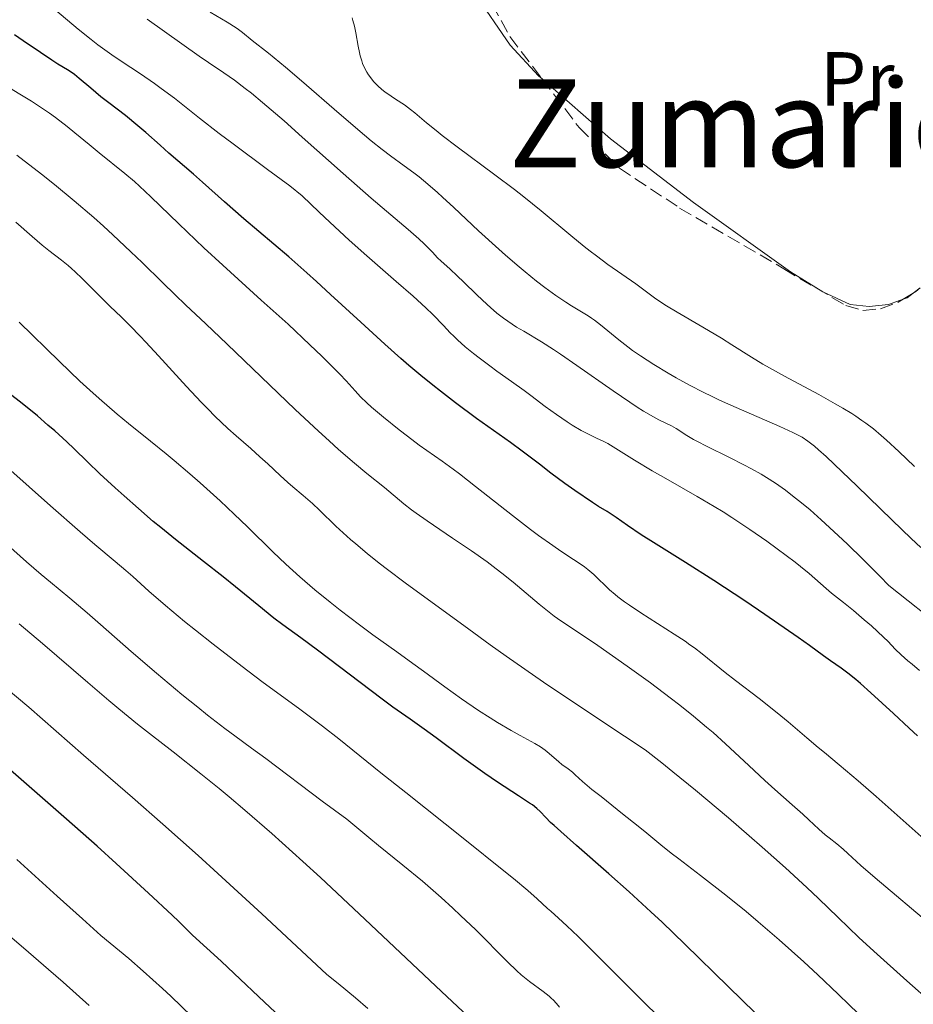
# Model space of a CAD drawing. Units: metres. Extents: x 654789 to 658254, y 4748682 to 4751073.
# Drawn here: x 655550 to 655667, y 4749237 to 4749366 of the extents above; entities that cross this region are included whole.
import ezdxf
from ezdxf.enums import TextEntityAlignment as Align

# ---------------------------------------------------------------- set-up
doc = ezdxf.new("R2010")
doc.units = ezdxf.units.M
doc.header["$MEASUREMENT"] = 0
doc.linetypes.add('DGN Style 3', pattern=[2.435890702152634, 1.739921930109024, -0.6959687720436097])
for name, color, linetype, lineweight in [('Curva de nivel directora', 30, 'Continuous', 30), ('Curva de nivel intermedia', 30, 'Continuous', 0), ('Etiqueta de uso rústico', 92, 'Continuous', 0), ('Línea de cambio de uso (parcela vista)', 92, 'Continuous', 0), ('Texto de Área (paraje) menor', 7, 'Continuous', 0), ('Zona arbolada', 92, 'DGN Style 3', 0)]:
    doc.layers.add(name, color=color, linetype=linetype, lineweight=lineweight)
doc.styles.add('Style-Arial', font='arial.ttf')

msp = doc.modelspace()

# ---------------------------------------------------------------- linework, layer by layer
at = {"layer": 'Curva de nivel directora', "color": 30, "linetype": 'Continuous', "lineweight": 30, "flags": 128}
for points, elevation in [([(655561.2100000002, 4749355.310000002), (655560.1999999998, 4749356.100000001), (655558.8599999987, 4749357.220000001), (655557.3599999989, 4749358.49), (655556.7199999997, 4749359), (655556.4200000003, 4749359.210000004), (655555.8300000001, 4749359.600000001), (655554.5499999993, 4749360.37), (655553.7600000004, 4749360.880000004), (655552.2800000006, 4749361.859999999), (655550.0099999997, 4749363.420000002), (655548.8699999999, 4749364.199999999)], 750.0000000000001), ([(655667.0700000006, 4749272.460000001), (655665.9599999997, 4749273.470000001), (655663.919999999, 4749275.359999999), (655660.9500000007, 4749278.100000001), (655659.5999999985, 4749279.300000001), (655658.9999999994, 4749279.810000002), (655657.9499999988, 4749280.640000002), (655657.0700000004, 4749281.29), (655655.6800000002, 4749282.250000001), (655654.7399999991, 4749282.939999999), (655652.9100000008, 4749284.289999999), (655651.4299999988, 4749285.34), (655647.0700000002, 4749288.350000001), (655644.4500000007, 4749290.109999999), (655640.4200000005, 4749292.760000001), (655636.69, 4749295.140000002), (655632.5300000003, 4749297.74), (655630.9099999998, 4749298.770000001), (655629.1199999994, 4749299.960000004), (655627.6299999986, 4749301.010000001), (655627.11, 4749301.370000001), (655626.4399999996, 4749301.790000001), (655625.3299999986, 4749302.460000001), (655624.5199999994, 4749302.980000002), (655622.2199999995, 4749304.550000002), (655620.9199999986, 4749305.480000001), (655619.0900000002, 4749306.82), (655617.5700000003, 4749308), (655615.3300000007, 4749309.720000002), (655613.7799999993, 4749310.850000001), (655609.3499999993, 4749314.000000002), (655606.6099999989, 4749316.029999999), (655604.6500000008, 4749317.54), (655603.6299999994, 4749318.34), (655602.0800000004, 4749319.600000001), (655600.5099999991, 4749320.930000001), (655599.4499999996, 4749321.850000001), (655597.3300000007, 4749323.720000003), (655594.1900000003, 4749326.579999999), (655590.2299999995, 4749330.230000001), (655588.399999999, 4749331.900000001), (655587.1200000005, 4749333.050000002), (655584.769999999, 4749335.119999999), (655578.9100000006, 4749340.12), (655576.3699999992, 4749342.340000002), (655573.4700000002, 4749344.930000001), (655572.3199999991, 4749345.940000001), (655569.0800000003, 4749348.689999999), (655567.9299999991, 4749349.74), (655566.0800000007, 4749351.410000003), (655565.0399999992, 4749352.300000002), (655563.4000000006, 4749353.62), (655561.2100000002, 4749355.310000002)], 750.0000000000001), ([(655633.6500000001, 4749248.050000001), (655632.1700000004, 4749249.430000001), (655629.3200000006, 4749252.029999999), (655626.6799999987, 4749254.390000002), (655622.4199999984, 4749258.12), (655620.3799999999, 4749259.91), (655619.4900000002, 4749260.710000004), (655619.0499999999, 4749261.130000001), (655618.4100000006, 4749261.760000001), (655617.6699999986, 4749262.539999999), (655617.2399999995, 4749262.940000001), (655616.6600000005, 4749263.400000001), (655616.2899999997, 4749263.660000001), (655614.8300000001, 4749264.62), (655612.0999999986, 4749266.380000001), (655610.4400000002, 4749267.51), (655607.6999999997, 4749269.49), (655604.0699999998, 4749272.190000001), (655602.5099999995, 4749273.33), (655600.6599999989, 4749274.640000002), (655598.3999999991, 4749276.220000001), (655597.0099999988, 4749277.230000001), (655588.5399999997, 4749283.680000002), (655586.3499999993, 4749285.279999999), (655583.989999999, 4749286.980000001), (655582.8099999987, 4749287.87), (655580.8399999995, 4749289.45), (655577.8199999998, 4749291.930000002), (655576.1799999992, 4749293.260000002), (655573.5999999997, 4749295.279999999), (655569.9299999997, 4749298.140000001), (655568.0199999985, 4749299.700000001), (655567.0399999997, 4749300.520000001), (655565.0900000005, 4749302.190000001), (655563.2199999996, 4749303.850000001), (655562.0599999997, 4749304.9), (655560.0599999991, 4749306.750000001), (655558.4299999997, 4749308.320000002), (655556.6900000006, 4749310.01), (655555.7199999985, 4749310.920000002), (655554.1400000004, 4749312.350000001), (655553.2599999997, 4749313.130000002), (655551.8899999994, 4749314.310000002), (655549.9000000001, 4749315.930000001), (655548.1399999988, 4749317.28)], 775.0000000000001), ([(655584.3399999999, 4749235.02), (655581.6100000007, 4749237.580000001), (655577.6299999999, 4749241.350000001), (655575.9299999988, 4749242.949999999), (655572.1799999982, 4749246.369999999), (655571.5799999991, 4749246.960000002), (655570.39, 4749248.140000002), (655569.5000000005, 4749249), (655566.4099999992, 4749251.880000002), (655562.1800000002, 4749255.740000002), (655559.6799999991, 4749257.99), (655555.7000000004, 4749261.54), (655549.7699999983, 4749266.740000002), (655546.5899999999, 4749269.470000003)], 800.0000000000001), ([(655666.8200000003, 4749215.080000001), (655665.4299999999, 4749216.520000001), (655662.73, 4749219.270000001), (655657.9399999998, 4749224.08), (655656.0399999999, 4749226.020000001), (655653.9399999989, 4749228.24), (655652.0700000003, 4749230.29), (655651.2900000003, 4749231.100000001), (655650.0199999984, 4749232.29), (655647.5799999998, 4749234.51), (655645.8099999997, 4749236.180000001), (655642.3099999992, 4749239.61), (655636.6299999997, 4749245.189999999), (655633.6500000001, 4749248.050000001)], 775.0000000000001)]:
    msp.add_lwpolyline(points, dxfattribs=dict(at, elevation=elevation))
at = {"layer": 'Curva de nivel intermedia', "color": 30, "linetype": 'Continuous', "lineweight": 0, "flags": 128}
for points, elevation in [([(655667.3400000011, 4749281.02), (655666.3600000021, 4749281.819999999), (655665.8099999999, 4749282.28), (655664.9200000004, 4749283.06), (655664.1500000014, 4749283.8), (655663.2000000015, 4749284.779999999), (655662.6000000002, 4749285.369999999), (655661.0199999999, 4749286.84), (655660.1000000013, 4749287.650000001), (655658.6999999998, 4749288.84), (655657.39, 4749289.899999999), (655655.8200000009, 4749291.140000001), (655655.1200000013, 4749291.720000002), (655652.8700000005, 4749293.689999999), (655651.7300000006, 4749294.619999998), (655651.030000001, 4749295.179999999), (655648.6900000006, 4749296.930000001), (655647.3200000006, 4749297.92), (655645.100000001, 4749299.470000001), (655642.7800000008, 4749301.02), (655641.6100000018, 4749301.76), (655640.4600000008, 4749302.470000001), (655638.2200000011, 4749303.789999999), (655634.1200000017, 4749306.109999999), (655632.3300000014, 4749307.130000001), (655630.0400000003, 4749308.53), (655627.5700000004, 4749310.07), (655626.5199999999, 4749310.689999999), (655626.0300000004, 4749310.949999998), (655625.0700000015, 4749311.42), (655623.7599999995, 4749312.050000001), (655623.050000001, 4749312.42), (655621.8700000008, 4749313.099999999), (655621.2200000003, 4749313.53), (655619.8099999999, 4749314.5), (655618.3400000014, 4749315.57), (655616.4400000015, 4749316.99), (655615.5700000019, 4749317.640000001), (655613.9100000013, 4749318.84), (655612.0200000004, 4749320.169999998), (655611.0700000003, 4749320.859999999), (655609.6800000002, 4749321.91), (655608.9600000003, 4749322.48), (655607.8800000007, 4749323.369999999), (655606.8500000003, 4749324.279999999), (655606.3600000008, 4749324.739999999), (655605.9100000015, 4749325.189999999), (655605.0100000007, 4749326.140000001), (655603.6100000015, 4749327.59), (655602.730000001, 4749328.460000001), (655601.05, 4749330.01), (655598.8399999995, 4749331.930000001), (655595.0000000016, 4749335.260000001), (655592.6900000004, 4749337.319999999), (655590.1300000012, 4749339.689999999), (655588.7499999999, 4749341), (655586.5500000004, 4749343.130000001), (655584.9000000008, 4749344.409999999), (655582.0100000007, 4749346.590000001), (655577.5100000014, 4749349.91), (655575.6600000006, 4749351.289999999), (655573.1100000005, 4749353.300000001), (655570.9100000008, 4749355.050000001), (655569.8100000012, 4749355.909999999), (655568.0900000001, 4749357.189999999), (655567.2000000004, 4749357.82), (655565.360000001, 4749359.069999999), (655562.8500000008, 4749360.739999999), (655561.6000000013, 4749361.59), (655559.7800000019, 4749362.9), (655558.9100000003, 4749363.569999999), (655557.2300000016, 4749364.930000001), (655554.1800000005, 4749367.519999999)], 745), ([(655604.2599999999, 4749335.029999998), (655603.5800000003, 4749335.75), (655602.5099999995, 4749336.850000001), (655601.800000001, 4749337.509999999), (655600.3900000006, 4749338.710000002), (655597.5499999998, 4749341.099999999), (655595.5700000017, 4749342.8), (655591.8800000013, 4749346.060000001), (655586.5500000004, 4749350.819999999), (655584.160000001, 4749352.930000001), (655581.3400000002, 4749355.350000001), (655579.9000000008, 4749356.539999999), (655579.0800000004, 4749357.189999999), (655577.6800000012, 4749358.24), (655576.290000001, 4749359.21), (655574.2800000014, 4749360.560000001), (655573.040000001, 4749361.41), (655566.2300000006, 4749366.24)], 740.0000000000001), ([(655667.4800000018, 4749297.109999998), (655666.2300000002, 4749298.279999999), (655663.7300000011, 4749300.67), (655659.110000001, 4749305.180000001), (655657.2100000011, 4749307.019999999), (655655.1000000011, 4749308.999999999), (655654.1, 4749309.890000002), (655653.5600000012, 4749310.340000001), (655652.7000000007, 4749311.009999999), (655651.9500000018, 4749311.519999999), (655651.5300000017, 4749311.76), (655650.7600000005, 4749312.16), (655649.0400000017, 4749312.939999999), (655643.3200000017, 4749315.42), (655641.1500000014, 4749316.4), (655640.100000001, 4749316.9), (655639.0900000005, 4749317.390000001), (655637.2000000018, 4749318.359999998), (655635.4900000019, 4749319.300000001), (655634.4400000013, 4749319.909999999), (655632.5599999994, 4749321.039999999), (655630.7900000013, 4749322.189999999), (655629.7699999999, 4749322.899999999), (655629.1399999995, 4749323.359999998), (655627.9800000017, 4749324.259999999), (655625.5900000001, 4749326.230000001), (655624.8000000011, 4749326.840000001), (655624.3899999999, 4749327.119999997), (655623.9699999996, 4749327.399999999), (655623.0900000011, 4749327.929999999), (655621.7700000001, 4749328.73), (655621.0199999991, 4749329.199999998), (655619.7400000006, 4749330.06), (655618.2800000011, 4749331.13), (655617.2100000004, 4749331.960000001), (655615.7000000017, 4749333.170000001), (655614.9200000016, 4749333.81), (655613.1400000001, 4749335.34), (655612.2500000005, 4749336.13), (655609.6199999999, 4749338.539999999), (655606.3600000008, 4749341.609999998), (655604.9000000014, 4749342.970000001), (655604.2199999995, 4749343.58), (655602.9600000011, 4749344.659999999), (655601.8200000012, 4749345.599999998), (655601.1300000005, 4749346.140000002), (655599.8699999999, 4749347.069999998), (655598.0999999996, 4749348.339999998), (655596.9999999999, 4749349.17), (655595.5600000004, 4749350.319999998), (655594.6799999997, 4749351.060000001), (655591.3499999995, 4749353.899999999), (655586.4400000009, 4749358.16), (655584.3399999999, 4749359.960000002), (655582.1100000013, 4749361.81), (655579.9800000011, 4749363.470000001), (655578.7400000007, 4749364.51), (655578.2100000009, 4749364.899999999), (655577.9000000004, 4749365.109999999), (655576.7000000001, 4749365.849999999), (655574.4900000016, 4749367.159999998)], 735.0000000000001), ([(655666.6799999995, 4749307.679999998), (655664.6000000007, 4749309.679999999), (655663.0200000005, 4749311.140000001), (655662.3000000007, 4749311.769999999), (655661.2900000004, 4749312.609999999), (655660.3000000003, 4749313.38), (655659.7900000006, 4749313.74), (655659.0100000005, 4749314.279999998), (655658.4600000007, 4749314.63), (655657.2800000005, 4749315.350000001), (655656.2900000003, 4749315.92), (655654.130000001, 4749317.12), (655649.6500000019, 4749319.529999999), (655647.6800000004, 4749320.609999998), (655646.820000002, 4749321.099999999), (655645.3400000001, 4749321.99), (655642.7800000008, 4749323.630000001), (655641.4100000008, 4749324.480000001), (655638.980000001, 4749325.92), (655635.6200000015, 4749327.88), (655634.2000000001, 4749328.74), (655633.61, 4749329.119999998), (655632.6300000009, 4749329.779999999), (655630.1800000012, 4749331.59), (655626.54, 4749334.140000001), (655625.0300000013, 4749335.249999999), (655624.24, 4749335.859999999), (655623.4199999997, 4749336.51), (655621.7000000009, 4749337.92), (655617.7900000016, 4749341.17), (655615.5200000006, 4749342.989999999), (655614.3000000003, 4749343.949999998), (655611.740000001, 4749345.890000001), (655606.8300000002, 4749349.55), (655604.85, 4749351.039999999), (655604.0499999997, 4749351.66), (655602.8000000003, 4749352.67), (655601.2600000001, 4749353.989999999), (655600.7200000016, 4749354.439999999), (655599.9000000011, 4749355.029999998), (655598.75, 4749355.769999999), (655598.1599999999, 4749356.159999999), (655597.3600000021, 4749356.73), (655596.9700000008, 4749357.039999999), (655596.4099999998, 4749357.539999999), (655595.8800000001, 4749358.079999999), (655595.6299999997, 4749358.369999997), (655595.1900000017, 4749358.970000002), (655594.9900000005, 4749359.289999999), (655594.6399999995, 4749359.960000002), (655594.4400000006, 4749360.439999999), (655594.3199999998, 4749360.769999999), (655594.1100000021, 4749361.460000001), (655594.0200000004, 4749361.859999999), (655593.8500000006, 4749362.710000001), (655593.550000001, 4749364.460000001), (655593.380000001, 4749365.319999999), (655593.1799999999, 4749366.07), (655593.0700000004, 4749366.42)], 730), ([(655667.530000001, 4749259.28), (655661.6600000014, 4749264.49), (655659.280000001, 4749266.58), (655656.8300000012, 4749268.67), (655654.8799999999, 4749270.25), (655654.0500000007, 4749270.919999998), (655652.5799999998, 4749272.179999999), (655650.1200000012, 4749274.289999999), (655648.6799999995, 4749275.470000001), (655646.3200000013, 4749277.32), (655643.2200000011, 4749279.699999998), (655641.8800000001, 4749280.74), (655638.8800000005, 4749283.189999999), (655637.8600000013, 4749283.970000001), (655637.28, 4749284.380000001), (655636.650000002, 4749284.819999999), (655635.2300000006, 4749285.749999999), (655630.8600000006, 4749288.55), (655629.3499999996, 4749289.56), (655628.7100000004, 4749290.009999999), (655627.860000001, 4749290.640000001), (655627.480000001, 4749290.949999998), (655626.7700000004, 4749291.569999999), (655624.7000000004, 4749293.560000001), (655623.9200000004, 4749294.23), (655623.5000000002, 4749294.550000001), (655623.0599999998, 4749294.869999998), (655622.0499999997, 4749295.539999999), (655620.3600000021, 4749296.640000001), (655619.3300000017, 4749297.339999998), (655617.480000001, 4749298.659999999), (655616.4000000014, 4749299.46), (655614.0499999998, 4749301.279999999), (655609.2100000007, 4749305.099999999), (655607.140000001, 4749306.720000001), (655606.2800000004, 4749307.37), (655604.860000001, 4749308.409999999), (655601.8600000015, 4749310.499999999), (655600.3000000013, 4749311.659999999), (655599.2100000004, 4749312.5), (655597.1800000009, 4749314.140000001), (655595.6100000018, 4749315.470000001), (655594.9800000016, 4749316.039999999), (655594.1800000013, 4749316.82), (655593.4500000004, 4749317.600000001), (655592.2700000004, 4749318.899999999), (655591.4600000011, 4749319.769999999), (655590.0100000005, 4749321.239999999), (655589.1200000008, 4749322.12), (655587.5499999997, 4749323.630000001), (655584.6799999997, 4749326.319999999), (655581.1799999992, 4749329.489999999), (655576.13, 4749334.069999999), (655573.6800000002, 4749336.329999999), (655570.39, 4749339.46), (655566.74, 4749342.980000001), (655565.2400000002, 4749344.38), (655564.5700000019, 4749344.99), (655563.3400000003, 4749346.029999999), (655559.9500000018, 4749348.759999999), (655558.6599999998, 4749349.82), (655556.7700000011, 4749351.380000001), (655555.7699999998, 4749352.189999999), (655554.240000001, 4749353.37), (655553.4600000008, 4749353.939999999), (655552.6699999997, 4749354.480000001), (655551.1200000006, 4749355.5), (655549.5899999995, 4749356.439999999), (655547.6400000004, 4749357.599999999)], 755), ([(655669.0800000001, 4749247.500000001), (655661.5300000019, 4749253.849999999), (655659.650000002, 4749255.5), (655657.9600000001, 4749257.060000001), (655657.3200000008, 4749257.63), (655656.4900000015, 4749258.31), (655655.4800000011, 4749259.09), (655654.9699999993, 4749259.499999999), (655654.1600000003, 4749260.239999998), (655652.8600000015, 4749261.460000002), (655652.0700000003, 4749262.190000001), (655650.650000001, 4749263.429999999), (655648.370000001, 4749265.440000001), (655647.0800000014, 4749266.600000001), (655644.9900000015, 4749268.569999999), (655641.9300000014, 4749271.42), (655640.2999999998, 4749272.880000001), (655639.4600000017, 4749273.599999999), (655637.7400000005, 4749275.029999999), (655635.9400000012, 4749276.459999999), (655634.7000000007, 4749277.419999998), (655632.1100000001, 4749279.37), (655629.0500000003, 4749281.59), (655625.2200000013, 4749284.289999999), (655623.6299999999, 4749285.38), (655620.4, 4749287.479999999), (655619.5300000005, 4749288.099999998), (655619.0700000002, 4749288.440000001), (655617.53, 4749289.679999999), (655615.2700000004, 4749291.599999999), (655614.1399999993, 4749292.56), (655612.6600000019, 4749293.739999999), (655611.9100000008, 4749294.320000002), (655610.7199999995, 4749295.210000001), (655608.6699999998, 4749296.659999999), (655606.2100000011, 4749298.319999999), (655602.8700000017, 4749300.590000001), (655601.4400000012, 4749301.59), (655600.8400000001, 4749302.039999999), (655599.8200000006, 4749302.83), (655597.2999999993, 4749304.939999998), (655595.0000000016, 4749306.769999999), (655593.3699999999, 4749308.119999998), (655591.2900000013, 4749309.929999999), (655590.0500000007, 4749311.050000001), (655588.6800000005, 4749312.31), (655585.6299999995, 4749315.180000001), (655576.7200000001, 4749323.710000001), (655573.9000000015, 4749326.369999999), (655571.2700000008, 4749328.84), (655569.9100000019, 4749330.15), (655568.2500000009, 4749331.779999998), (655565.6000000001, 4749334.38), (655564.1200000005, 4749335.810000001), (655561.750000001, 4749338.029999999), (655560.5100000006, 4749339.160000001), (655559.2499999999, 4749340.27), (655556.6700000005, 4749342.470000001), (655554.1000000001, 4749344.59), (655552.4100000003, 4749345.940000001), (655549.2000000007, 4749348.439999999)], 760.0000000000001), ([(655565.3300000018, 4749324.769999999), (655563.9999999997, 4749326.13), (655562.8200000017, 4749327.29), (655561.4100000013, 4749328.66), (655560.7300000018, 4749329.310000001), (655557.7500000001, 4749332.289999997), (655556.8000000003, 4749333.189999999), (655556.3399999997, 4749333.600000001), (655555.9000000015, 4749333.990000002), (655555.0400000011, 4749334.689999999), (655553.3600000002, 4749335.980000001), (655552.5199999998, 4749336.65), (655551.190000002, 4749337.8), (655549.0399999997, 4749339.659999999)], 765.0000000000001), ([(655670.7000000007, 4749286.27), (655663.2999999998, 4749292.109999998), (655662.1100000007, 4749293.330000001), (655659.9000000001, 4749295.559999999), (655657.9000000019, 4749297.52), (655656.6800000014, 4749298.689999999), (655654.4700000009, 4749300.720000001), (655653.0000000001, 4749302.01), (655652.1100000006, 4749302.77), (655650.5000000012, 4749304.050000001), (655649.7700000004, 4749304.599999998), (655648.4600000004, 4749305.52), (655647.3099999994, 4749306.270000001), (655646.6100000021, 4749306.679999999), (655645.3200000002, 4749307.390000001), (655644.3099999997, 4749307.929999999), (655642.4600000012, 4749308.869999999), (655639.4500000004, 4749310.350000001), (655638.2600000014, 4749310.949999998), (655637.7500000016, 4749311.239999999), (655636.8600000021, 4749311.769999999), (655635.4600000007, 4749312.66), (655634.8500000006, 4749313.009999999), (655634.2200000001, 4749313.32), (655633.1900000019, 4749313.81), (655632.5199999991, 4749314.179999998), (655631.2000000004, 4749314.949999999), (655630.3700000012, 4749315.479999999), (655629.4200000013, 4749316.099999998), (655627.2400000019, 4749317.59), (655622.49, 4749320.91), (655620.3399999996, 4749322.380000001), (655619.4099999998, 4749323), (655617.8400000007, 4749324), (655615.5300000019, 4749325.390000001), (655614.5999999997, 4749325.949999998), (655613.4400000018, 4749326.720000001), (655612.8700000019, 4749327.130000001), (655612.0200000004, 4749327.779999999), (655611.1599999998, 4749328.499999999), (655610.7199999995, 4749328.890000001), (655609.3700000016, 4749330.15), (655607.6300000005, 4749331.859999998), (655606.8500000003, 4749332.619999998), (655605.8400000001, 4749333.56), (655604.7400000005, 4749334.569999999), (655604.2599999999, 4749335.029999998)], 740.0000000000001), ([(655635.8200000006, 4749256.339999998), (655634.8100000002, 4749257.109999999), (655633.4700000014, 4749258.189999999), (655631.6200000006, 4749259.73), (655630.4900000019, 4749260.640000002), (655628.4500000012, 4749262.26), (655625.6399999993, 4749264.49), (655624.4600000014, 4749265.440000001), (655623.2300000021, 4749266.48), (655622.2599999997, 4749267.36), (655621.890000001, 4749267.680000001), (655621.3200000009, 4749268.119999998), (655620.5200000008, 4749268.71), (655620.1200000006, 4749269.029999999), (655618.8700000012, 4749270.160000001), (655618.3400000014, 4749270.579999999), (655618.0399999997, 4749270.789999999), (655617.7200000001, 4749270.999999999), (655616.9700000013, 4749271.439999999), (655615.0600000002, 4749272.480000001), (655613.88, 4749273.140000001), (655612.0899999996, 4749274.210000001), (655611.1200000017, 4749274.819999998), (655609.6199999999, 4749275.78), (655607.36, 4749277.310000001), (655605.2000000008, 4749278.86), (655602.4200000003, 4749280.91), (655601.0299999999, 4749281.929999999), (655598.900000002, 4749283.46), (655595.7900000006, 4749285.680000001), (655594.0499999995, 4749286.96), (655591.5100000004, 4749288.9), (655590.1900000017, 4749289.949999999), (655588.1799999998, 4749291.58), (655586.2300000008, 4749293.239999999), (655585.2899999998, 4749294.079999999), (655584.3900000012, 4749294.899999999), (655582.6800000013, 4749296.529999999), (655579.3600000021, 4749299.8), (655577.6299999999, 4749301.480000001), (655575.7900000003, 4749303.21), (655573.1900000008, 4749305.56), (655571.8400000007, 4749306.739999999), (655569.7799999998, 4749308.480000001), (655568.7500000016, 4749309.34), (655566.6700000007, 4749311.02), (655563.8099999997, 4749313.329999999), (655562.320000001, 4749314.560000001), (655559.9699999996, 4749316.579999999), (655558.7300000014, 4749317.689999999), (655557.4400000017, 4749318.880000001), (655554.7700000006, 4749321.42), (655549.4800000022, 4749326.609999998)], 770), ([(655669.0199999998, 4749237.399999999), (655665.6800000003, 4749240.380000002), (655661.3500000008, 4749244.250000001), (655659.3700000005, 4749246.060000001), (655656.6800000014, 4749248.66), (655654.0900000009, 4749251.169999998), (655652.5599999998, 4749252.619999999), (655649.7900000004, 4749255.17), (655646.7400000016, 4749257.890000001), (655645.0400000006, 4749259.380000001), (655642.3200000004, 4749261.71), (655637.9999999999, 4749265.33), (655635.0500000016, 4749267.74), (655633.5800000009, 4749268.909999999), (655631.4100000005, 4749270.61), (655626.0199999993, 4749274.189999999), (655618.1300000013, 4749279.49), (655613.2400000007, 4749282.859999998), (655611.1399999997, 4749284.350000001), (655608.3600000013, 4749286.390000001), (655600.0100000007, 4749292.460000001), (655597.7000000017, 4749294.210000001), (655596.6, 4749295.060000001), (655595.0300000008, 4749296.33), (655593.5599999999, 4749297.56), (655592.8700000015, 4749298.159999998), (655590.9500000015, 4749299.909999999), (655588.79, 4749301.970000001), (655587.8700000015, 4749302.84), (655586.6700000011, 4749303.9), (655585.300000001, 4749305.05), (655584.6500000005, 4749305.609999998), (655583.6500000014, 4749306.539999999), (655582.0300000008, 4749308.05), (655581.0099999994, 4749308.98), (655579.7900000013, 4749310.039999999), (655577.8800000001, 4749311.720000001), (655576.8200000006, 4749312.679999999), (655575.1100000008, 4749314.300000001), (655574.2200000011, 4749315.189999999), (655573.2900000013, 4749316.140000001), (655571.4000000004, 4749318.15), (655567.7200000013, 4749322.199999998), (655566.0700000017, 4749323.98), (655565.3300000018, 4749324.769999999)], 765.0000000000001), ([(655633.4400000002, 4749235.439999999), (655630.9800000014, 4749237.849999999), (655625.7900000013, 4749243.06), (655623.5500000016, 4749245.289999997), (655622.6300000007, 4749246.189999999), (655621.1500000011, 4749247.599999999), (655620.0700000015, 4749248.59), (655619.0600000012, 4749249.49), (655618.650000002, 4749249.850000001), (655617.2700000008, 4749251.130000001), (655616.0500000003, 4749252.189999999), (655614.1700000005, 4749253.770000001), (655612.900000001, 4749254.800000001), (655607.8200000004, 4749258.88), (655600.0800000001, 4749265.02), (655596.820000001, 4749267.619999999), (655591.3400000005, 4749272.060000001), (655589.2000000014, 4749273.719999999), (655586.2199999996, 4749275.92), (655581.270000001, 4749279.570000002), (655578.6600000003, 4749281.52), (655574.8800000006, 4749284.430000001), (655572.5600000004, 4749286.27), (655571.1299999999, 4749287.430000001), (655568.6300000009, 4749289.5), (655566.4800000007, 4749291.369999998), (655564.3500000006, 4749293.289999999), (655563.4499999998, 4749294.089999998), (655562.0400000017, 4749295.279999999), (655559.4100000008, 4749297.49), (655557.4599999995, 4749299.17), (655553.6100000006, 4749302.56), (655548.0000000002, 4749307.529999998)], 780), ([(655620.2100000001, 4749236.949999998), (655619.800000001, 4749237.439999999), (655619.3899999997, 4749237.88), (655619.1799999997, 4749238.090000001), (655618.8399999999, 4749238.390000001), (655618.0900000011, 4749238.970000001), (655616.2800000005, 4749240.300000001), (655615.2100000001, 4749241.180000001), (655614.630000001, 4749241.699999998), (655613.3900000005, 4749242.869999999), (655609.2400000021, 4749247.039999999), (655607.2700000005, 4749248.939999999), (655606.2600000004, 4749249.880000001), (655604.7100000012, 4749251.289999999), (655602.2600000015, 4749253.41), (655599.6900000012, 4749255.529999999), (655596.5100000004, 4749258.100000001), (655595.2400000008, 4749259.13), (655592.3799999999, 4749261.550000001), (655589.1500000021, 4749263.88), (655581.7600000005, 4749269.470000001), (655579.9100000019, 4749270.829999999), (655577.7300000006, 4749272.430000001), (655576.4100000017, 4749273.42), (655574.1600000008, 4749275.159999998), (655572.86, 4749276.189999999), (655570.77, 4749277.880000001), (655567.4500000008, 4749280.640000001), (655564.1600000006, 4749283.470000002), (655560.1300000006, 4749287.019999999), (655558.3700000015, 4749288.560000001), (655556.1200000007, 4749290.460000001), (655553.5800000015, 4749292.56), (655552.360000001, 4749293.579999999), (655550.4700000001, 4749295.230000001), (655547.9500000012, 4749297.439999999)], 785.0000000000001), ([(655609.6399999999, 4749234.4), (655604.7600000005, 4749238.980000001), (655594.0000000002, 4749249.15), (655588.9300000009, 4749253.890000001), (655586.6300000009, 4749255.999999999), (655582.5499999995, 4749259.67), (655579.0400000003, 4749262.720000001), (655576.9600000015, 4749264.479999999), (655575.6699999997, 4749265.539999999), (655573.2800000003, 4749267.480000001), (655569.6300000001, 4749270.349999999), (655566.5400000011, 4749272.760000001), (655564.980000001, 4749273.989999999), (655562.52, 4749275.99), (655561.2200000014, 4749277.079999999), (655558.4699999999, 4749279.430000001), (655552.5600000002, 4749284.52), (655549.5100000012, 4749287.099999999)], 790.0000000000001), ([(655595.1400000004, 4749236.760000001), (655593.5199999998, 4749238.180000001), (655591.230000001, 4749240.039999999), (655589.74, 4749241.210000001), (655584.4800000007, 4749246.159999999), (655581.270000001, 4749249.15), (655575.4999999997, 4749254.449999999), (655572.9200000003, 4749256.789999997), (655568.3000000003, 4749260.909999999), (655564.3300000007, 4749264.4), (655557.9300000012, 4749269.939999999), (655550.7400000006, 4749276.189999999), (655547.5399999998, 4749278.920000001)], 795), ([(655572.1, 4749235.739999999), (655569.3200000017, 4749238.390000001), (655568.2399999998, 4749239.4), (655565.7200000008, 4749241.650000001), (655563.8299999998, 4749243.289999999), (655560.1999999998, 4749246.340000001), (655557.7600000014, 4749248.49), (655554.4700000011, 4749251.470000001), (655549.1900000017, 4749256.249999999)], 805), ([(655666.8200000003, 4749229.4), (655666.1699999998, 4749229.930000001), (655665.8099999999, 4749230.199999998), (655665.2199999999, 4749230.600000001), (655664.2099999995, 4749231.230000001), (655660.4200000009, 4749235.010000001), (655658.1100000021, 4749237.259999999), (655656.6700000003, 4749238.649999999), (655654.0000000015, 4749241.180000001), (655652.1700000009, 4749242.869999999), (655648.940000001, 4749245.769999999), (655646.2099999996, 4749248.130000001), (655644.6300000015, 4749249.439999999), (655641.9699999995, 4749251.59), (655638.6500000004, 4749254.189999999), (655635.8200000006, 4749256.339999998)], 770), ([(655558.670000001, 4749237.179999999), (655555.230000001, 4749240.23), (655553.3400000001, 4749241.880000001), (655550.040000001, 4749244.7), (655544.9600000004, 4749249.009999999)], 810.0000000000001)]:
    msp.add_lwpolyline(points, dxfattribs=dict(at, elevation=elevation))
at = {"layer": 'Línea de cambio de uso (parcela vista)', "color": 92, "linetype": 'Continuous', "lineweight": 0, "extrusion": (0.2257105054591387, 0.2242956231642409, 0.9480222788282695), "elevation": 1213930.572832191, "flags": 128}
msp.add_lwpolyline([(2906713.858300855, -3614364.105935626), (2906714.469042215, -3614364.061219216), (2906719.935639819, -3614364.275009575), (2906728.086227391, -3614365.84437945), (2906732.479545537, -3614367.566294847)], dxfattribs=at)
at = {"layer": 'Línea de cambio de uso (parcela vista)', "color": 92, "linetype": 'Continuous', "lineweight": 0, "flags": 128}
for points, elevation in [([(655666.5114000002, 4749330.391600001), (655665.7000000002, 4749329.779999999), (655665.1977000004, 4749329.5975)], 726.5399999999935), ([(655667.4024999999, 4749331.063300001), (655666.5114000002, 4749330.391600001)], 726.5399999999936)]:
    msp.add_lwpolyline(points, dxfattribs=dict(at, elevation=elevation))
at = {"layer": 'Línea de cambio de uso (parcela vista)', "color": 92, "linetype": 'Continuous', "lineweight": 0}
msp.add_polyline3d([(655665.1977000004, 4749329.5975, 726.5399999999936), (655663.25, 4749328.890000001, 726.5399999999936), (655660.75, 4749328.619999999, 726.3099999999977), (655658.2300000006, 4749328.9, 725.9799999999959), (655654.6600000003, 4749330.58, 726.1000000000058), (655650.4299999997, 4749333.17, 726.3699999999953), (655637.7300000006, 4749342.27, 727.2299999999959), (655626.8700000001, 4749350.58, 727.9499999999972), (655617.9401000004, 4749358.416200001, 728.2638000000007)], dxfattribs=at)
at = {"layer": 'Zona arbolada', "color": 92, "linetype": 'DGN Style 3', "lineweight": 0, "extrusion": (0.2880992116638167, 0.1741490325153788, 0.9416320718373206), "elevation": 1016675.431623637, "flags": 128}
msp.add_lwpolyline([(3725286.759218079, -2841590.864074861), (3725286.759218079, -2841592.494284646)], dxfattribs=at)
at = {"layer": 'Zona arbolada', "color": 92, "linetype": 'DGN Style 3', "lineweight": 0, "extrusion": (0.5025544991252038, -0.2619244234259077, 0.8239141774614764), "elevation": -913856.2373225454, "flags": 128}
msp.add_lwpolyline([(4514675.407386631, 1329891.355973301), (4514675.685484856, 1329891.150578908), (4514676.414889737, 1329890.773669607)], dxfattribs=at)
at = {"layer": 'Zona arbolada', "color": 92, "linetype": 'DGN Style 3', "lineweight": 0}
for points in [[(655607.1413000004, 4749373.937100001, 733.421100000007), (655608.7199999997, 4749372.350000001, 733.679999999993), (655610.2000000002, 4749370.310000001, 734.1499999999943), (655613.7199999997, 4749363.970000001, 735.5599999999977), (655617.9401000004, 4749358.416200001, 735.6252999999998)], [(655617.9401000004, 4749358.416200001, 735.6252999999998), (655622.7699999996, 4749352.060000001, 735.6999999999972), (655628.0499999998, 4749346.74, 735.6999999999972), (655635.9299999997, 4749341.529999999, 735.6999999999972), (655649.5700000003, 4749333.58, 735.6999999999972), (655651.6600000003, 4749332.300000001, 735.4499999999972), (655657.6900000004, 4749328.77, 733.3699999999953), (655659.8899999997, 4749328.119999999, 732.5500000000029), (655662.2000000002, 4749328.33, 731.570000000007), (655664.54, 4749329.199999999, 730.5500000000029), (655665.1977000004, 4749329.5975, 730.2752000000038)]]:
    msp.add_polyline3d(points, dxfattribs=at)

# ---------------------------------------------------------------- texts
at = {"layer": 'Etiqueta de uso rústico', "color": 92, "linetype": 'Continuous', "lineweight": 0, "style": 'Style-Arial'}
msp.add_text('Pr', height=7.000000000000002, dxfattribs=at).set_placement((655659.1854566108, 4749358.430010001, 726.176900000006), align=Align.MIDDLE_CENTER)
at = {"layer": 'Texto de Área (paraje) menor', "color": 7, "linetype": 'Continuous', "lineweight": 0, "style": 'Style-Arial'}
msp.add_text('Zumarieta', height=11.5, dxfattribs=at).set_placement((655651.6854950669, 4749352.619980001, 726.2859999999928), align=Align.MIDDLE_CENTER)

doc.saveas('drawing.dxf')
